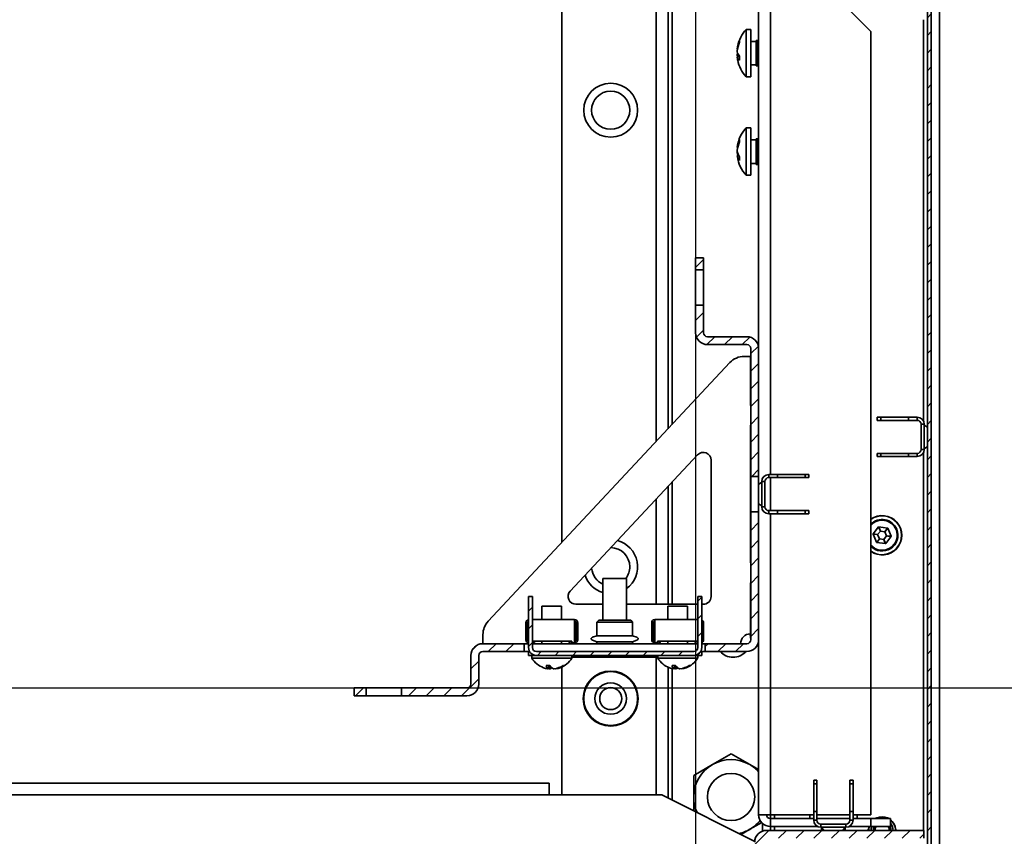
# Model space of a CAD drawing. Units: millimetres. Extents: x -3757 to -744, y -1759 to 2737.
# Drawn here: x -1500 to -1250, y -1293 to -1086 of the extents above; entities that cross this region are included whole.
import ezdxf

# ---------------------------------------------------------------- set-up
doc = ezdxf.new("R2010")
doc.units = ezdxf.units.MM
doc.header["$PDSIZE"] = -1
doc.linetypes.add('SLD-Сплошная', pattern=[0])
doc.layers.add('ТЕКСТ', color=150, linetype='SLD-Сплошная')
doc.styles.add('SLDTEXTSTYLE2', font='txt')
doc.dimstyles.new('SLDDIMSTYLE0', dxfattribs={"dimtxt": 70, "dimasz": 70, "dimexe": 0, "dimexo": 0.0625, "dimgap": 17.5, "dimtad": 2, "dimdec": 1, "dimrnd": 1e-09, "dimzin": 12, "dimdsep": 46, "dimtxsty": 'SLDTEXTSTYLE2', "dimsah": 1, "dimcen": 0.09, "dimadec": 0, "dimazin": 3, "dimtfac": 1, "dimtdec": 1, "dimtofl": 0, "dimtmove": 0, "dimatfit": 3, "dimfxl": 0, "dimfrac": 2, "dimtolj": 1, "dimtzin": 12, "dimarcsym": 0})

# ---------------------------------------------------------------- blocks, each defined once
blk = doc.blocks.new('_D_6')
at = {"layer": 'Defpoints', "color": 0}
for p in [(-1954.18, -617.09), (-1328.18, -617.09), (-1328.18, -1647.05)]:
    blk.add_point(p, dxfattribs=at)
at = {"layer": 'ТЕКСТ', "color": 0, "lineweight": -2}
for p, q in [((-1954.18, -617.15), (-1954.18, -1647.05)), ((-1328.18, -617.15), (-1328.18, -1647.05)), ((-1884.18, -1647.05), (-1398.18, -1647.05))]:
    blk.add_line(p, q, dxfattribs=at)
at = {"layer": 'ТЕКСТ', "color": 0}
for points in [[(-1884.18, -1635.38), (-1884.18, -1658.71), (-1954.18, -1647.05)], [(-1398.18, -1635.38), (-1398.18, -1658.71), (-1328.18, -1647.05)]]:
    blk.add_solid(points, dxfattribs=at)
at = {"layer": 'ТЕКСТ', "color": 0, "insert": (-1641.18, -1667.05), "char_height": 70, "attachment_point": 2, "style": 'SLDTEXTSTYLE2'}
blk.add_mtext('\\A1;626', dxfattribs=at)
blk = doc.blocks.new('_D_7')
at = {"layer": 'Defpoints', "color": 0}
for p in [(-1867.41, -507.82), (-1111.32, -507.82), (-1867.41, -1255.45)]:
    blk.add_point(p, dxfattribs=at)
at = {"layer": 'ТЕКСТ', "color": 0, "lineweight": -2}
for p, q in [((-1867.35, -507.82), (-1111.32, -507.82)), ((-1111.32, -1185.45), (-1111.32, -577.82)), ((-1867.35, -1255.45), (-1111.32, -1255.45))]:
    blk.add_line(p, q, dxfattribs=at)
at = {"layer": 'ТЕКСТ', "color": 0}
for points in [[(-1122.99, -577.82), (-1099.66, -577.82), (-1111.32, -507.82)], [(-1122.99, -1185.45), (-1099.66, -1185.45), (-1111.32, -1255.45)]]:
    blk.add_solid(points, dxfattribs=at)
at = {"layer": 'ТЕКСТ', "color": 0, "insert": (-1091.32, -881.64), "char_height": 70, "attachment_point": 2, "rotation": 90, "style": 'SLDTEXTSTYLE2'}
blk.add_mtext('\\A1;750', dxfattribs=at)

msp = doc.modelspace()

# ---------------------------------------------------------------- hatches: boundary and pattern name
at = {"layer": 'ТЕКСТ', "linetype": 'SLD-Сплошная', "lineweight": 18}
h = msp.add_hatch(dxfattribs=at)
h.set_pattern_fill('ANSI31', color=256, angle=3e-322, style=0)
edge = h.paths.add_edge_path(flags=0)
edge.add_line((-1270.38, -427.74), (-1269.38, -427.74))
edge.add_line((-1269.38, -427.74), (-1269.38, -424.74))
edge.add_arc((-1271.38, -424.74), 2, 0, 90)
edge.add_line((-1271.38, -422.74), (-1290.23, -422.74))
edge.add_arc((-1290.23, -422.69), 0.05, 90, 270, ccw=False)
edge.add_line((-1290.23, -422.64), (-1270.28, -422.64))
edge.add_arc((-1270.28, -423.64), 1, 0, 90, ccw=False)
edge.add_line((-1269.28, -423.64), (-1269.28, -1339.64))
edge.add_arc((-1270.28, -1339.64), 1, 270, 360, ccw=False)
edge.add_line((-1270.28, -1340.64), (-1290.23, -1340.64))
edge.add_arc((-1290.23, -1340.59), 0.05, 90, 270, ccw=False)
edge.add_line((-1290.23, -1340.54), (-1271.38, -1340.54))
edge.add_arc((-1271.38, -1338.54), 2, 270, 360)
edge.add_line((-1269.38, -1338.54), (-1269.38, -1335.54))
edge.add_line((-1269.38, -1335.54), (-1270.38, -1335.54))
edge.add_line((-1270.38, -1335.54), (-1270.38, -1338.54))
edge.add_arc((-1271.38, -1338.54), 1, 270, 360, ccw=False)
edge.add_line((-1271.38, -1339.54), (-1290.23, -1339.54))
edge.add_arc((-1290.23, -1340.59), 1.05, 90, 270)
edge.add_line((-1290.23, -1341.64), (-1270.28, -1341.64))
edge.add_arc((-1270.28, -1339.64), 2, 270, 360)
edge.add_line((-1268.28, -1339.64), (-1268.28, -423.64))
edge.add_arc((-1270.28, -423.64), 2, 0, 90)
edge.add_line((-1270.28, -421.64), (-1290.23, -421.64))
edge.add_arc((-1290.23, -422.69), 1.05, 90, 270)
edge.add_line((-1290.23, -423.74), (-1271.38, -423.74))
edge.add_arc((-1271.38, -424.74), 1, 0, 90, ccw=False)
edge.add_line((-1270.38, -424.74), (-1270.38, -427.74))
h = msp.add_hatch(dxfattribs=at)
h.set_pattern_fill('ANSI31', color=256, angle=3e-322, style=0)
h.paths.add_polyline_path([(-1328.18, -1146.19), (-1328.18, -1149.19), (-1326.18, -1149.19), (-1326.18, -1146.19)], flags=0)
h = msp.add_hatch(dxfattribs=at)
h.set_pattern_fill('ANSI31', color=256, angle=3e-322, style=0)
edge = h.paths.add_edge_path(flags=0)
edge.add_line((-1325.18, -1168.19), (-1315.18, -1168.19))
edge.add_arc((-1315.18, -1169.19), 1, 0, 90, ccw=False)
edge.add_line((-1314.18, -1169.19), (-1314.18, -1201.69))
edge.add_line((-1314.18, -1201.69), (-1312.18, -1201.69))
edge.add_line((-1312.18, -1201.69), (-1312.18, -1169.19))
edge.add_arc((-1315.18, -1169.19), 3, 0, 90)
edge.add_line((-1315.18, -1166.19), (-1325.18, -1166.19))
edge.add_arc((-1325.18, -1165.19), 1, 180, 270, ccw=False)
edge.add_line((-1326.18, -1165.19), (-1326.18, -1158.19))
edge.add_line((-1326.18, -1158.19), (-1328.18, -1158.19))
edge.add_line((-1328.18, -1158.19), (-1328.18, -1165.19))
edge.add_arc((-1325.18, -1165.19), 3, 180, 270)
h = msp.add_hatch(dxfattribs=at)
h.set_pattern_fill('ANSI31', color=256, angle=3e-322, style=0)
edge = h.paths.add_edge_path(flags=0)
edge.add_line((-1325.75, -1246.19), (-1315.18, -1246.19))
edge.add_arc((-1315.18, -1243.19), 3, 270, 360)
edge.add_line((-1312.18, -1243.19), (-1312.18, -1210.69))
edge.add_line((-1312.18, -1210.69), (-1314.18, -1210.69))
edge.add_line((-1314.18, -1210.69), (-1314.18, -1243.19))
edge.add_arc((-1315.18, -1243.19), 1, 270, 360, ccw=False)
edge.add_line((-1315.18, -1244.19), (-1325.75, -1244.19))
edge.add_line((-1325.75, -1244.19), (-1325.75, -1246.19))
h = msp.add_hatch(dxfattribs=at)
h.set_pattern_fill('ANSI31', color=256, angle=3e-322, style=0)
edge = h.paths.add_edge_path(flags=0)
edge.add_line((-1369.65, -1232.19), (-1370.65, -1232.19))
edge.add_line((-1370.65, -1232.19), (-1370.65, -1245.19))
edge.add_arc((-1368.65, -1245.19), 2, 180, 270)
edge.add_line((-1368.65, -1247.19), (-1328.65, -1247.19))
edge.add_arc((-1328.65, -1245.19), 2, 270, 360)
edge.add_line((-1326.65, -1245.19), (-1326.65, -1232.19))
edge.add_line((-1326.65, -1232.19), (-1327.65, -1232.19))
edge.add_line((-1327.65, -1232.19), (-1327.65, -1245.19))
edge.add_arc((-1328.65, -1245.19), 1, 270, 360, ccw=False)
edge.add_line((-1328.65, -1246.19), (-1368.65, -1246.19))
edge.add_arc((-1368.65, -1245.19), 1, 180, 270, ccw=False)
edge.add_line((-1369.65, -1245.19), (-1369.65, -1232.19))
h = msp.add_hatch(dxfattribs=at)
h.set_pattern_fill('ANSI31', color=256, angle=3e-322, style=0)
edge = h.paths.add_edge_path(flags=0)
edge.add_line((-1386.31, -1255.45), (-1402.95, -1255.45))
edge.add_line((-1402.95, -1255.45), (-1402.95, -1257.45))
edge.add_line((-1402.95, -1257.45), (-1386.31, -1257.45))
edge.add_arc((-1386.31, -1254.45), 3, 270, 360)
edge.add_line((-1383.31, -1254.45), (-1383.31, -1247.19))
edge.add_arc((-1382.31, -1247.19), 1, 90, 180, ccw=False)
edge.add_line((-1382.31, -1246.19), (-1371.75, -1246.19))
edge.add_line((-1371.75, -1246.19), (-1371.75, -1244.19))
edge.add_line((-1371.75, -1244.19), (-1382.31, -1244.19))
edge.add_arc((-1382.31, -1247.19), 3, 90, 180)
edge.add_line((-1385.31, -1247.19), (-1385.31, -1254.45))
edge.add_arc((-1386.31, -1254.45), 1, 270, 360, ccw=False)
h = msp.add_hatch(dxfattribs=at)
h.set_pattern_fill('ANSI31', color=256, angle=3e-322, style=0)
h.paths.add_polyline_path([(-1414.95, -1255.45), (-1414.95, -1257.45), (-1411.95, -1257.45), (-1411.95, -1255.45)], flags=0)
h = msp.add_hatch(dxfattribs=at)
h.set_pattern_fill('ANSI31', color=256, angle=3e-322, style=0)
edge = h.paths.add_edge_path(flags=0)
edge.add_arc((-1310.18, -1294.64), 3, 90, 180)
edge.add_line((-1313.18, -1294.64), (-1313.18, -1373.64))
edge.add_arc((-1310.18, -1373.64), 3, 180, 270)
edge.add_line((-1310.18, -1376.64), (-1269.18, -1376.64))
edge.add_arc((-1269.18, -1373.64), 3, 270, 360)
edge.add_line((-1266.18, -1373.64), (-1266.18, -1347.64))
edge.add_arc((-1269.18, -1347.64), 3, 0, 90)
edge.add_line((-1269.18, -1344.64), (-1283.18, -1344.64))
edge.add_line((-1283.18, -1344.64), (-1283.18, -1346.64))
edge.add_line((-1283.18, -1346.64), (-1269.18, -1346.64))
edge.add_arc((-1269.18, -1347.64), 1, 0, 90, ccw=False)
edge.add_line((-1268.18, -1347.64), (-1268.18, -1373.64))
edge.add_arc((-1269.18, -1373.64), 1, 270, 360, ccw=False)
edge.add_line((-1269.18, -1374.64), (-1310.18, -1374.64))
edge.add_arc((-1310.18, -1373.64), 1, 180, 270, ccw=False)
edge.add_line((-1311.18, -1373.64), (-1311.18, -1294.64))
edge.add_arc((-1310.18, -1294.64), 1, 90, 180, ccw=False)
edge.add_line((-1310.18, -1293.64), (-1270.18, -1293.64))
edge.add_line((-1270.18, -1293.64), (-1270.18, -1291.64))
edge.add_line((-1270.18, -1291.64), (-1310.18, -1291.64))

# ---------------------------------------------------------------- linework, layer by layer
at = {"color": 7, "linetype": 'SLD-Сплошная', "lineweight": 35}
for p, q in [((-1266.18, -1343.14), (-1266.18, -420.14)), ((-1269.28, -1339.64), (-1269.28, -423.64)), ((-1268.28, -1339.64), (-1268.28, -423.64)), ((-1362.18, -1218.45), (-1362.18, -544.83)), ((-1309.18, -1201.19), (-1309.18, -562.09)), ((-1338.18, -1192.78), (-1338.18, -570.49)), ((-1335.18, -1189.57), (-1335.18, -573.7)), ((-1334.18, -1188.5), (-1334.18, -574.77)), ((-1312.18, -1169.19), (-1312.18, -594.09)), ((-1283.68, -1088.64), (-1288.68, -1083.64)), ((-1270.28, -1085.64), (-1270.28, -1187.61)), ((-1314.18, -1088.13), (-1315.38, -1088.13)), ((-1315.38, -1088.13), (-1315.38, -1096.5)), ((-1314.18, -1088.13), (-1314.18, -1096.5)), ((-1283.68, -1088.64), (-1283.68, -1287.64)), ((-1312.78, -1091.14), (-1314.18, -1091.14)), ((-1312.78, -1097.39), (-1312.78, -1090.89)), ((-1312.38, -1090.89), (-1312.78, -1090.89)), ((-1312.38, -1097.39), (-1312.38, -1090.89)), ((-1312.18, -1090.89), (-1312.38, -1090.89)), ((-1317.61, -1093.08), (-1317.54, -1093.11)), ((-1317.55, -1093.16), (-1317.61, -1093.13)), ((-1317.61, -1094.48), (-1317.35, -1094.44)), ((-1317.27, -1094.57), (-1317.61, -1094.63)), ((-1317.03, -1094.92), (-1317.61, -1095.14)), ((-1315.38, -1096.5), (-1315.38, -1100.15)), ((-1314.18, -1096.5), (-1314.18, -1100.15)), ((-1314.18, -1097.14), (-1312.78, -1097.14)), ((-1312.78, -1097.39), (-1312.38, -1097.39)), ((-1312.38, -1097.39), (-1312.18, -1097.39)), ((-1315.38, -1100.15), (-1314.18, -1100.15)), ((-1314.18, -1113.13), (-1315.38, -1113.13)), ((-1315.38, -1113.13), (-1315.38, -1125.15)), ((-1314.18, -1113.13), (-1314.18, -1125.15)), ((-1312.78, -1116.14), (-1314.18, -1116.14)), ((-1312.38, -1115.89), (-1312.78, -1115.89)), ((-1312.78, -1122.39), (-1312.78, -1115.89)), ((-1312.38, -1122.39), (-1312.38, -1115.89)), ((-1312.18, -1115.89), (-1312.38, -1115.89)), ((-1317.61, -1118.04), (-1317.49, -1118.09)), ((-1317.49, -1118.11), (-1317.61, -1118.06)), ((-1317.59, -1119.14), (-1317.61, -1119.28)), ((-1317.61, -1119.28), (-1317.56, -1119.27)), ((-1317.52, -1119.42), (-1317.61, -1119.43)), ((-1317.27, -1120.08), (-1317.61, -1120.21)), ((-1314.18, -1122.14), (-1312.78, -1122.14)), ((-1312.78, -1122.39), (-1312.38, -1122.39)), ((-1312.38, -1122.39), (-1312.18, -1122.39)), ((-1315.38, -1125.15), (-1314.18, -1125.15)), ((-1326.18, -1146.19), (-1328.18, -1146.19)), ((-1328.18, -1149.19), (-1328.18, -1146.19)), ((-1326.18, -1149.19), (-1326.18, -1146.19)), ((-1326.18, -1149.19), (-1328.18, -1149.19)), ((-1328.18, -1149.19), (-1328.18, -1158.19)), ((-1326.18, -1158.19), (-1326.18, -1149.19)), ((-1328.18, -1158.19), (-1326.18, -1158.19)), ((-1328.18, -1165.19), (-1328.18, -1158.19)), ((-1326.18, -1165.19), (-1326.18, -1158.19)), ((-1315.18, -1166.19), (-1325.18, -1166.19)), ((-1315.18, -1168.19), (-1325.18, -1168.19)), ((-1314.25, -1171.19), (-1315.82, -1171.19)), ((-1314.25, -1183.69), (-1314.25, -1171.19)), ((-1314.18, -1201.69), (-1314.18, -1169.19)), ((-1312.18, -1201.69), (-1312.18, -1169.19)), ((-1319.47, -1172.77), (-1380.9, -1238.47)), ((-1314.18, -1183.69), (-1314.25, -1183.69)), ((-1314.18, -1188.69), (-1314.25, -1188.69)), ((-1314.25, -1223.69), (-1314.25, -1188.69)), ((-1282.08, -1187.44), (-1282.08, -1186.64)), ((-1282.08, -1186.64), (-1281.08, -1186.64)), ((-1281.08, -1187.44), (-1282.08, -1187.44)), ((-1281.08, -1186.64), (-1281.08, -1187.44)), ((-1281.08, -1186.64), (-1274.08, -1186.64)), ((-1274.08, -1187.44), (-1281.08, -1187.44)), ((-1274.08, -1186.64), (-1274.08, -1187.44)), ((-1274.08, -1186.64), (-1271.88, -1186.64)), ((-1274.08, -1187.44), (-1271.88, -1187.44)), ((-1271.88, -1187.44), (-1271.88, -1186.64)), ((-1270.08, -1188.44), (-1270.88, -1188.44)), ((-1270.88, -1188.44), (-1270.88, -1194.84)), ((-1270.08, -1188.44), (-1270.08, -1194.84)), ((-1269.28, -1189.2), (-1270.08, -1188.64)), ((-1360.06, -1230.82), (-1327.71, -1196.22)), ((-1282.08, -1196.64), (-1282.08, -1195.84)), ((-1282.08, -1195.84), (-1281.08, -1195.84)), ((-1281.08, -1195.84), (-1281.08, -1196.64)), ((-1281.08, -1195.84), (-1274.08, -1195.84)), ((-1271.88, -1195.84), (-1274.08, -1195.84)), ((-1274.08, -1195.84), (-1274.08, -1196.64)), ((-1271.88, -1196.64), (-1271.88, -1195.84)), ((-1270.88, -1194.84), (-1270.08, -1194.84)), ((-1270.28, -1195.66), (-1270.28, -1291.64)), ((-1270.08, -1194.64), (-1269.28, -1194.08)), ((-1324.25, -1197.59), (-1324.25, -1232.19)), ((-1281.08, -1196.64), (-1282.08, -1196.64)), ((-1281.08, -1196.64), (-1274.08, -1196.64)), ((-1271.88, -1196.64), (-1274.08, -1196.64)), ((-1309.58, -1201.19), (-1309.58, -1201.99)), ((-1309.58, -1201.19), (-1307.38, -1201.19)), ((-1307.38, -1201.99), (-1307.38, -1201.19)), ((-1300.38, -1201.19), (-1307.38, -1201.19)), ((-1300.38, -1201.99), (-1300.38, -1201.19)), ((-1300.38, -1201.19), (-1299.38, -1201.19)), ((-1299.38, -1201.19), (-1299.38, -1201.99)), ((-1334.18, -1234.19), (-1334.18, -1203.15)), ((-1312.18, -1201.69), (-1314.18, -1201.69)), ((-1314.18, -1201.69), (-1314.18, -1210.69)), ((-1312.18, -1210.69), (-1312.18, -1201.69)), ((-1311.38, -1203.19), (-1312.18, -1203.75)), ((-1310.58, -1202.99), (-1311.38, -1202.99)), ((-1311.38, -1209.39), (-1311.38, -1202.99)), ((-1310.58, -1209.39), (-1310.58, -1202.99)), ((-1309.58, -1201.99), (-1307.38, -1201.99)), ((-1309.18, -1210.39), (-1309.18, -1201.99)), ((-1300.38, -1201.99), (-1307.38, -1201.99)), ((-1299.38, -1201.99), (-1300.38, -1201.99)), ((-1335.18, -1234.19), (-1335.18, -1204.22)), ((-1338.18, -1234.19), (-1338.18, -1207.42)), ((-1312.18, -1208.63), (-1311.38, -1209.19)), ((-1314.18, -1210.69), (-1312.18, -1210.69)), ((-1314.18, -1243.19), (-1314.18, -1210.69)), ((-1312.18, -1243.19), (-1312.18, -1210.69)), ((-1311.38, -1209.39), (-1310.58, -1209.39)), ((-1309.58, -1210.39), (-1309.58, -1211.19)), ((-1307.38, -1210.39), (-1309.58, -1210.39)), ((-1307.38, -1211.19), (-1309.58, -1211.19)), ((-1309.18, -1287.64), (-1309.18, -1211.19)), ((-1307.38, -1211.19), (-1307.38, -1210.39)), ((-1307.38, -1210.39), (-1300.38, -1210.39)), ((-1300.38, -1211.19), (-1307.38, -1211.19)), ((-1300.38, -1211.19), (-1300.38, -1210.39)), ((-1300.38, -1210.39), (-1299.38, -1210.39)), ((-1299.38, -1211.19), (-1300.38, -1211.19)), ((-1299.38, -1210.39), (-1299.38, -1211.19)), ((-1281.69, -1214.54), (-1283.03, -1216.28)), ((-1283.03, -1216.28), (-1281.92, -1216.48)), ((-1281.22, -1215.57), (-1281.92, -1216.48)), ((-1281.22, -1215.57), (-1281.69, -1214.54)), ((-1279.42, -1214.81), (-1281.59, -1214.51)), ((-1281.59, -1214.51), (-1281.22, -1215.57)), ((-1280.07, -1215.73), (-1281.22, -1215.57)), ((-1280.07, -1215.73), (-1279.42, -1214.81)), ((-1279.34, -1214.87), (-1280.07, -1215.73)), ((-1279.64, -1216.8), (-1280.07, -1215.73)), ((-1278.51, -1216.9), (-1279.34, -1214.87)), ((-1283.05, -1216.37), (-1282.22, -1218.41)), ((-1281.92, -1216.48), (-1283.05, -1216.37)), ((-1282.22, -1218.41), (-1281.49, -1217.55)), ((-1281.49, -1217.55), (-1282.14, -1218.47)), ((-1282.14, -1218.47), (-1279.97, -1218.77)), ((-1281.92, -1216.48), (-1281.49, -1217.55)), ((-1281.49, -1217.55), (-1280.35, -1217.71)), ((-1280.35, -1217.71), (-1279.64, -1216.8)), ((-1279.97, -1218.77), (-1280.35, -1217.71)), ((-1280.35, -1217.71), (-1279.88, -1218.73)), ((-1279.88, -1218.73), (-1278.53, -1217)), ((-1279.64, -1216.8), (-1278.51, -1216.9)), ((-1278.53, -1217), (-1279.64, -1216.8)), ((-1314.18, -1223.69), (-1314.25, -1223.69)), ((-1351.75, -1227.59), (-1351.75, -1238.19)), ((-1345.75, -1227.59), (-1351.75, -1227.59)), ((-1345.75, -1238.19), (-1345.75, -1227.59)), ((-1314.18, -1228.69), (-1314.25, -1228.69)), ((-1314.25, -1241.69), (-1314.25, -1228.69)), ((-1370.65, -1245.19), (-1370.65, -1232.19)), ((-1370.65, -1232.19), (-1369.65, -1232.19)), ((-1369.65, -1245.19), (-1369.65, -1232.19)), ((-1327.65, -1232.19), (-1327.65, -1245.19)), ((-1327.65, -1232.19), (-1326.65, -1232.19)), ((-1326.65, -1232.19), (-1326.65, -1245.19)), ((-1367.25, -1234.69), (-1367.25, -1238.09)), ((-1367.25, -1234.69), (-1362.25, -1234.69)), ((-1362.25, -1238.09), (-1362.25, -1234.69)), ((-1351.75, -1234.19), (-1358.6, -1234.19)), ((-1327.65, -1234.19), (-1345.75, -1234.19)), ((-1335.25, -1234.69), (-1335.25, -1238.09)), ((-1335.25, -1234.69), (-1330.25, -1234.69)), ((-1330.25, -1238.09), (-1330.25, -1234.69)), ((-1326.25, -1234.19), (-1326.65, -1234.19)), ((-1358.95, -1238.09), (-1369.65, -1238.09)), ((-1358.95, -1238.09), (-1358.95, -1238.49)), ((-1358.95, -1243.59), (-1358.95, -1238.49)), ((-1352.8, -1238.19), (-1353.3, -1238.69)), ((-1353.3, -1238.69), (-1353.3, -1242.19)), ((-1349.01, -1238.69), (-1353.3, -1238.69)), ((-1352.8, -1238.19), (-1348.99, -1238.19)), ((-1344.2, -1238.69), (-1349.01, -1238.69)), ((-1348.99, -1238.19), (-1344.7, -1238.19)), ((-1344.2, -1238.69), (-1344.7, -1238.19)), ((-1344.2, -1242.19), (-1344.2, -1238.69)), ((-1338.55, -1238.09), (-1338.55, -1238.49)), ((-1327.65, -1238.09), (-1338.55, -1238.09)), ((-1338.55, -1243.59), (-1338.55, -1238.49)), ((-1371.35, -1238.89), (-1370.95, -1238.89)), ((-1371.35, -1243.19), (-1371.35, -1238.89)), ((-1370.95, -1243.19), (-1370.95, -1238.89)), ((-1358.15, -1238.89), (-1358.55, -1238.89)), ((-1358.55, -1243.19), (-1358.55, -1238.89)), ((-1358.15, -1243.19), (-1358.15, -1238.89)), ((-1339.35, -1238.89), (-1338.95, -1238.89)), ((-1339.35, -1243.19), (-1339.35, -1238.89)), ((-1338.95, -1243.19), (-1338.95, -1238.89)), ((-1326.15, -1238.89), (-1326.55, -1238.89)), ((-1326.55, -1243.19), (-1326.55, -1238.89)), ((-1326.15, -1243.19), (-1326.15, -1238.89)), ((-1382.25, -1241.88), (-1382.25, -1244.19)), ((-1371.35, -1243.19), (-1370.95, -1243.19)), ((-1359.64, -1243.59), (-1369.65, -1243.59)), ((-1367.25, -1243.59), (-1367.25, -1244.19)), ((-1362.25, -1244.19), (-1362.25, -1243.59)), ((-1359.64, -1243.99), (-1359.64, -1243.59)), ((-1358.95, -1243.99), (-1358.95, -1243.59)), ((-1358.15, -1243.19), (-1358.55, -1243.19)), ((-1349.01, -1242.19), (-1353.3, -1242.19)), ((-1353.3, -1243.69), (-1353.3, -1244.19)), ((-1349.01, -1243.69), (-1353.3, -1243.69)), ((-1344.2, -1242.19), (-1349.01, -1242.19)), ((-1344.2, -1243.69), (-1349.01, -1243.69)), ((-1344.2, -1244.19), (-1344.2, -1243.69)), ((-1339.35, -1243.19), (-1338.95, -1243.19)), ((-1338.55, -1243.99), (-1338.55, -1243.59)), ((-1327.65, -1243.59), (-1337.85, -1243.59)), ((-1337.85, -1243.99), (-1337.85, -1243.59)), ((-1335.25, -1243.59), (-1335.25, -1244.19)), ((-1330.25, -1244.19), (-1330.25, -1243.59)), ((-1326.15, -1243.19), (-1326.55, -1243.19)), ((-1314.18, -1243.23), (-1314.18, -1243.14)), ((-1312.18, -1287.64), (-1312.18, -1243.19)), ((-1382.31, -1244.19), (-1371.75, -1244.19)), ((-1382.31, -1246.19), (-1371.75, -1246.19)), ((-1371.75, -1244.19), (-1371.75, -1246.19)), ((-1370.65, -1244.19), (-1371.75, -1244.19)), ((-1371.75, -1246.19), (-1370.65, -1246.19)), ((-1370.65, -1246.19), (-1370.65, -1247.19)), ((-1370.38, -1246.19), (-1370.65, -1246.19)), ((-1327.65, -1244.19), (-1369.65, -1244.19)), ((-1368.65, -1246.19), (-1328.65, -1246.19)), ((-1358.95, -1243.99), (-1359.64, -1243.99)), ((-1338.55, -1243.99), (-1337.85, -1243.99)), ((-1326.65, -1246.19), (-1326.92, -1246.19)), ((-1325.75, -1244.19), (-1326.65, -1244.19)), ((-1326.65, -1246.19), (-1326.65, -1247.19)), ((-1326.65, -1246.19), (-1325.75, -1246.19)), ((-1325.75, -1246.19), (-1325.75, -1244.19)), ((-1325.75, -1244.19), (-1315.18, -1244.19)), ((-1325.75, -1246.19), (-1315.18, -1246.19)), ((-1385.31, -1254.45), (-1385.31, -1247.19)), ((-1383.31, -1254.45), (-1383.31, -1247.19)), ((-1368.65, -1247.19), (-1370.65, -1247.19)), ((-1369.82, -1247.19), (-1369.82, -1247.89)), ((-1369.82, -1247.89), (-1359.67, -1247.89)), ((-1368.65, -1247.19), (-1328.65, -1247.19)), ((-1359.67, -1247.89), (-1359.67, -1247.19)), ((-1337.82, -1247.59), (-1359.67, -1247.59)), ((-1338.18, -1282.64), (-1338.18, -1247.59)), ((-1337.82, -1247.19), (-1337.82, -1247.89)), ((-1337.82, -1247.89), (-1327.67, -1247.89)), ((-1326.65, -1247.19), (-1328.65, -1247.19)), ((-1327.67, -1247.89), (-1327.67, -1247.19)), ((-1365.68, -1250.59), (-1365.38, -1249.73)), ((-1365.32, -1250.59), (-1365.18, -1249.84)), ((-1365.07, -1249.97), (-1365.18, -1250.58)), ((-1363.81, -1250.59), (-1363.83, -1250.53)), ((-1363.76, -1250.51), (-1363.74, -1250.58)), ((-1362.18, -1282.64), (-1362.18, -1250.11)), ((-1335.18, -1283.44), (-1335.18, -1250.17)), ((-1334.18, -1283.94), (-1334.18, -1250.51)), ((-1333.68, -1250.59), (-1333.38, -1249.73)), ((-1333.32, -1250.59), (-1333.18, -1249.84)), ((-1333.07, -1249.97), (-1333.18, -1250.58)), ((-1331.81, -1250.59), (-1331.83, -1250.53)), ((-1331.76, -1250.51), (-1331.74, -1250.58)), ((-1414.95, -1255.45), (-1414.95, -1257.45)), ((-1414.95, -1255.45), (-1411.95, -1255.45)), ((-1411.95, -1255.45), (-1411.95, -1257.45)), ((-1402.95, -1255.45), (-1411.95, -1255.45)), ((-1402.95, -1257.45), (-1402.95, -1255.45)), ((-1402.95, -1255.45), (-1386.31, -1255.45)), ((-1414.95, -1257.45), (-1411.95, -1257.45)), ((-1411.95, -1257.45), (-1402.95, -1257.45)), ((-1402.95, -1257.45), (-1386.31, -1257.45)), ((-1323.93, -1274.91), (-1319.18, -1272.17)), ((-1319.18, -1272.17), (-1314.43, -1274.91)), ((-1328.68, -1277.65), (-1323.93, -1274.91)), ((-1314.43, -1274.91), (-1312.23, -1276.18)), ((-1328.68, -1283.14), (-1328.68, -1277.65)), ((-1298.18, -1278.84), (-1297.38, -1278.84)), ((-1298.18, -1279.84), (-1298.18, -1278.84)), ((-1297.38, -1278.84), (-1297.38, -1279.84)), ((-1288.98, -1278.84), (-1288.18, -1278.84)), ((-1288.98, -1279.84), (-1288.98, -1278.84)), ((-1288.18, -1278.84), (-1288.18, -1279.84)), ((-1916.98, -1279.64), (-1365.38, -1279.64)), ((-1365.38, -1279.64), (-1365.38, -1282.64)), ((-1297.38, -1279.84), (-1298.18, -1279.84)), ((-1298.18, -1279.84), (-1298.18, -1286.84)), ((-1297.38, -1279.84), (-1297.38, -1286.84)), ((-1288.18, -1279.84), (-1288.98, -1279.84)), ((-1288.98, -1286.84), (-1288.98, -1279.84)), ((-1288.18, -1279.84), (-1288.18, -1286.84)), ((-1916.98, -1282.64), (-1365.38, -1282.64)), ((-1365.38, -1282.64), (-1336.78, -1282.64)), ((-1336.78, -1282.64), (-1313.17, -1294.44)), ((-1328.68, -1286.69), (-1328.68, -1283.14)), ((-1309.18, -1287.64), (-1312.18, -1287.64)), ((-1298.18, -1287.64), (-1309.18, -1287.64)), ((-1309.18, -1288.64), (-1309.18, -1287.64)), ((-1309.18, -1288.64), (-1309.18, -1290.64)), ((-1298.18, -1288.64), (-1309.18, -1288.64)), ((-1308.18, -1288.64), (-1308.18, -1287.64)), ((-1299.19, -1287.64), (-1299.19, -1288.64)), ((-1297.38, -1286.84), (-1298.18, -1286.84)), ((-1298.18, -1289.04), (-1298.18, -1286.84)), ((-1297.38, -1289.04), (-1297.38, -1286.84)), ((-1288.98, -1287.64), (-1297.38, -1287.64)), ((-1288.98, -1288.64), (-1297.38, -1288.64)), ((-1288.98, -1286.84), (-1288.98, -1289.04)), ((-1288.18, -1286.84), (-1288.98, -1286.84)), ((-1288.18, -1286.84), (-1288.18, -1289.04)), ((-1283.68, -1287.64), (-1288.18, -1287.64)), ((-1283.68, -1288.64), (-1288.18, -1288.64)), ((-1287.17, -1288.64), (-1287.17, -1287.64)), ((-1283.68, -1290.64), (-1283.68, -1288.64)), ((-1283.68, -1288.64), (-1278.68, -1288.64)), ((-1282.15, -1288.47), (-1282.13, -1288.5)), ((-1282.13, -1288.5), (-1282.13, -1288.5)), ((-1279.41, -1288.47), (-1279.43, -1288.5)), ((-1279.43, -1288.5), (-1279.43, -1288.5)), ((-1278.68, -1288.64), (-1278.68, -1290.64)), ((-1314.43, -1291.36), (-1316.64, -1292.64)), ((-1311.4, -1289.62), (-1314.43, -1291.36)), ((-1311.18, -1291.81), (-1311.18, -1289.87)), ((-1297.21, -1290.64), (-1309.18, -1290.64)), ((-1309.18, -1291.64), (-1309.18, -1290.64)), ((-1308.18, -1291.64), (-1308.18, -1290.64)), ((-1298.18, -1289.04), (-1297.38, -1289.04)), ((-1296.38, -1290.04), (-1296.38, -1290.84)), ((-1289.98, -1290.04), (-1296.38, -1290.04)), ((-1289.98, -1290.84), (-1296.38, -1290.84)), ((-1296.18, -1290.84), (-1296.18, -1291.64)), ((-1296.18, -1290.84), (-1295.62, -1291.64)), ((-1290.74, -1291.64), (-1290.18, -1290.84)), ((-1290.18, -1291.64), (-1290.18, -1290.84)), ((-1289.98, -1290.84), (-1289.98, -1290.04)), ((-1283.68, -1290.64), (-1289.16, -1290.64)), ((-1288.98, -1289.04), (-1288.18, -1289.04)), ((-1284.21, -1291.24), (-1284.17, -1291.24)), ((-1284.17, -1291.24), (-1284.17, -1291.24)), ((-1278.68, -1290.64), (-1283.68, -1290.64)), ((-1277.39, -1291.24), (-1277.39, -1291.24)), ((-1277.35, -1291.24), (-1277.39, -1291.24)), ((-1310.18, -1291.64), (-1270.18, -1291.64)), ((-1270.18, -1293.64), (-1270.18, -1291.64))]:
    msp.add_line(p, q, dxfattribs=at)
at = {"color": 7, "linetype": 'SLD-Сплошная', "lineweight": 35, "flags": 128}
for points in [[(-1317.61, -1094.63), (-1317.58, -1094.92), (-1317.55, -1095.12)], [(-1353.3, -1242.19), (-1354.39, -1242.56), (-1354.66, -1242.75), (-1354.71, -1242.81), (-1354.74, -1242.87), (-1354.75, -1242.94), (-1354.74, -1243), (-1354.71, -1243.06), (-1354.66, -1243.12), (-1354.39, -1243.31), (-1353.3, -1243.69)], [(-1344.2, -1243.69), (-1343.11, -1243.31), (-1342.84, -1243.12), (-1342.79, -1243.06), (-1342.76, -1243), (-1342.75, -1242.94), (-1342.76, -1242.87), (-1342.79, -1242.81), (-1342.84, -1242.75), (-1343.11, -1242.56), (-1344.2, -1242.19)], [(-1314.18, -1243.14), (-1314.36, -1241.87), (-1314.42, -1241.69)], [(-1365.66, -1250.53), (-1365.62, -1250.53), (-1365.32, -1250.59)], [(-1333.66, -1250.53), (-1333.62, -1250.53), (-1333.32, -1250.59)], [(-1284.21, -1291.24), (-1284.15, -1290.89), (-1284.08, -1290.64)], [(-1284.04, -1290.64), (-1284.11, -1290.9), (-1284.17, -1291.24)], [(-1283.58, -1291.64), (-1283.54, -1291.12), (-1283.4, -1290.64)], [(-1282.86, -1290.64), (-1282.91, -1290.75), (-1283.09, -1291.64)], [(-1282.51, -1290.64), (-1282.63, -1290.87), (-1282.78, -1291.64)], [(-1282.63, -1291.64), (-1282.49, -1290.93), (-1282.34, -1290.64)], [(-1279.22, -1290.64), (-1279.07, -1290.93), (-1278.93, -1291.64)], [(-1278.78, -1291.64), (-1278.93, -1290.87), (-1279.05, -1290.64)], [(-1278.47, -1291.64), (-1278.65, -1290.75), (-1278.7, -1290.64)], [(-1278.68, -1289.78), (-1278.17, -1290.62), (-1277.98, -1291.64)]]:
    msp.add_lwpolyline(points, dxfattribs=at)
at = {"color": 7, "linetype": 'SLD-Сплошная', "lineweight": 35}
for centre, radius in [((-1349.78, -1108.64), 6.85), ((-1349.78, -1108.64), 4.85), ((-1349.78, -1258.14), 7), ((-1349.78, -1258.14), 6.85), ((-1349.78, -1258.14), 4), ((-1349.78, -1258.14), 2.8), ((-1319.18, -1283.14), 6)]:
    msp.add_circle(centre, radius, dxfattribs=at)
for centre, radius, start, end in [((-1308.68, -1094.14), 9, 138.1114, 168.5944), ((-1310.43, -1093.79), 7.22, 156.1359, 174.3872), ((-1315.6, -1091.09), 1.45, 171.1935, 188.8065), ((-1309.18, -1094.51), 8.48, 157.8577, 174.1925), ((-1316.55, -1093.09), 1.07, 179.5013, 182.266), ((-1309.3, -1093.77), 8.31, 179.1878, 180.1814), ((-1314.82, -1093.07), 2.88, 194.6034, 220.0483), ((-1315.58, -1094.94), 2.08, 157.4262, 167.3592), ((-1309.3, -1094.51), 8.31, 179.8186, 180.8122), ((-1316.55, -1095.18), 1.07, 177.734, 180.4987), ((-1316.19, -1094.75), 1.47, 195.5459, 235.3613), ((-1310.24, -1094.45), 7.41, 185.7142, 191.395), ((-1308.68, -1094.14), 9, 191.4056, 221.8886), ((-1309.17, -1095.44), 7.88, 176.231, 183.769), ((-1308.68, -1119.14), 9, 138.1114, 171.7168), ((-1311.9, -1118.66), 5.74, 153.2115, 173.7597), ((-1314.14, -1116.39), 2.9, 173.7897, 186.2103), ((-1310.29, -1119.68), 7.37, 156.1497, 173.4858), ((-1317.39, -1118.04), 0.227, 178.9389, 184.9109), ((-1308.46, -1118.97), 9.15, 179.226, 180.1727), ((-1313.39, -1118.25), 4.29, 190.0143, 211.8916), ((-1308.46, -1119.31), 9.15, 179.8273, 180.774), ((-1310.73, -1118.67), 6.92, 186.2651, 192.4395), ((-1315.05, -1119.77), 2.6, 189.9086, 220.3815), ((-1308.68, -1119.14), 9, 188.2832, 221.8886), ((-1310.62, -1120.99), 6.42, 175.8247, 184.1753), ((-1325.18, -1165.19), 3, 180, 270), ((-1325.18, -1165.19), 1, 180, 270), ((-1315.18, -1169.19), 3, 0, 90), ((-1315.18, -1169.19), 1, 0, 90), ((-1315.82, -1176.19), 5, 90, 136.922), ((-1271.88, -1188.44), 1.8, 0, 90), ((-1271.88, -1188.44), 1, 0, 90), ((-1326.25, -1197.59), 2, 0, 136.922), ((-1271.88, -1194.84), 1, 270, 0), ((-1271.88, -1194.84), 1.8, 270, 0), ((-1309.58, -1202.99), 1.8, 90, 180), ((-1309.58, -1202.99), 1, 90, 180), ((-1309.58, -1209.39), 1.8, 180, 270), ((-1309.58, -1209.39), 1, 180, 270), ((-1280.78, -1216.64), 5, 234.5495, 125.4505), ((-1280.78, -1216.64), 4.95, 234.1579, 125.8421), ((-1280.78, -1216.64), 4, 22.1386, 136.4688), ((-1280.78, -1216.64), 3.92, 22.1386, 137.7772), ((-1280.78, -1216.64), 3.82, 22.1386, 139.4251), ((-1280.78, -1216.64), 4, 223.5312, 22.1386), ((-1280.78, -1216.64), 3.92, 222.2228, 22.1386), ((-1280.78, -1216.64), 3.82, 220.5749, 22.1386), ((-1282.95, -1216.34), 0.1, 142.1386, 202.1386), ((-1281.61, -1214.61), 0.1, 82.1386, 142.1386), ((-1279.43, -1214.91), 0.1, 22.1386, 82.1386), ((-1349.78, -1224.64), 6.85, 306.0721, 75.568), ((-1282.13, -1218.37), 0.1, 202.1386, 262.1386), ((-1279.95, -1218.67), 0.1, 262.1386, 322.1386), ((-1278.61, -1216.94), 0.1, 322.1386, 22.1386), ((-1349.78, -1224.64), 4.85, 0, 89.5384), ((-1349.78, -1224.64), 4.85, 184.3056, 246.0772), ((-1349.78, -1224.64), 4.85, 322.5424, 0), ((-1349.78, -1224.64), 6.85, 198.2759, 253.315), ((-1358.6, -1232.19), 2, 136.922, 270), ((-1326.25, -1232.19), 2, 270, 0), ((-1377.25, -1241.88), 5, 136.922, 180), ((-1370.55, -1238.89), 0.8, 97.1808, 180), ((-1370.55, -1238.89), 0.4, 104.4775, 180), ((-1358.95, -1238.89), 0.8, 0, 90), ((-1358.95, -1238.89), 0.4, 0, 90), ((-1338.55, -1238.89), 0.8, 90, 180), ((-1338.55, -1238.89), 0.4, 90, 180), ((-1326.95, -1238.89), 0.8, 0, 67.9757), ((-1326.95, -1238.89), 0.4, 0, 41.4096), ((-1370.55, -1243.19), 0.8, 180, 262.8192), ((-1370.55, -1243.19), 0.4, 180, 255.5225), ((-1369.85, -1244.39), 0.8, 14.4775, 75.328), ((-1359.64, -1244.39), 0.8, 90, 165.5225), ((-1358.95, -1243.19), 0.8, 270, 360), ((-1358.95, -1243.19), 0.4, 270, 360), ((-1338.55, -1243.19), 0.8, 180, 270), ((-1338.55, -1243.19), 0.4, 180, 270), ((-1337.85, -1244.39), 0.8, 14.4775, 90), ((-1327.64, -1244.39), 0.8, 90, 165.5225), ((-1326.95, -1243.19), 0.8, 292.0243, 360), ((-1326.95, -1243.19), 0.4, 318.5904, 360), ((-1314.25, -1244.19), 2.5, 90, 180), ((-1315.18, -1243.19), 1, 270, 0), ((-1315.18, -1243.19), 3, 270, 0), ((-1382.31, -1247.19), 3, 90, 180), ((-1382.31, -1247.19), 1, 90, 180), ((-1368.65, -1245.19), 2, 180, 270), ((-1369.85, -1244.39), 0.4, 30, 59.5644), ((-1368.65, -1245.19), 1, 180, 270), ((-1359.64, -1244.39), 0.4, 90, 150), ((-1337.85, -1244.39), 0.4, 30, 90), ((-1328.65, -1245.19), 1, 270, 360), ((-1328.65, -1245.19), 2, 270, 360), ((-1327.64, -1244.39), 0.4, 90, 150), ((-1318.68, -1243.14), 4.5, 222.6641, 317.3359), ((-1364.75, -1244.69), 6, 212.231, 249.3597), ((-1364.75, -1244.69), 6, 290.6403, 327.769), ((-1332.75, -1244.69), 6, 212.231, 249.3597), ((-1332.75, -1244.69), 6, 290.6403, 327.769), ((-1365.01, -1245.37), 5.27, 249.4033, 261.7995), ((-1365.72, -1244.31), 5.44, 265.231, 274.769), ((-1364.98, -1249.62), 1.2, 185.2446, 234.0447), ((-1365.7, -1249.05), 1.54, 267.7115, 270.528), ((-1365.29, -1245.78), 4.81, 269.7059, 271.2931), ((-1363.12, -1248.3), 2.58, 213.6259, 242.5416), ((-1365.82, -1249.13), 1.59, 293.6495, 312.4631), ((-1364.2, -1245.78), 4.81, 268.7069, 270.2941), ((-1365.05, -1244.54), 6.11, 278.1613, 301.9103), ((-1363.8, -1249.05), 1.54, 269.472, 272.2885), ((-1364.46, -1245.48), 5.16, 278.0632, 304.5676), ((-1361.67, -1249.19), 0.556, 255.0666, 284.9334), ((-1333.01, -1245.37), 5.27, 249.4033, 261.7995), ((-1333.72, -1244.31), 5.44, 265.231, 274.769), ((-1332.98, -1249.62), 1.2, 185.2446, 234.0447), ((-1333.7, -1249.05), 1.54, 267.7115, 270.528), ((-1333.29, -1245.78), 4.81, 269.7059, 271.2931), ((-1331.12, -1248.3), 2.58, 213.6259, 242.5416), ((-1333.82, -1249.13), 1.59, 293.6495, 312.4631), ((-1332.2, -1245.78), 4.81, 268.7069, 270.2941), ((-1333.05, -1244.54), 6.11, 278.1613, 301.9103), ((-1331.8, -1249.05), 1.54, 269.472, 272.2885), ((-1332.46, -1245.48), 5.16, 278.0632, 304.5676), ((-1329.67, -1249.19), 0.556, 255.0666, 284.9334), ((-1386.31, -1254.45), 1, 270, 0), ((-1386.31, -1254.45), 3, 270, 0), ((-1319.18, -1283.14), 9.5, 60, 120), ((-1319.18, -1283.14), 9.5, 120, 180), ((-1319.18, -1283.14), 9.5, 42.5369, 60), ((-1319.18, -1283.14), 9.5, 180, 204.8282), ((-1309.18, -1287.64), 3, 180, 270), ((-1309.18, -1287.64), 1, 180, 270), ((-1282.2, -1289.18), 0.711, 85.7448, 130.4172), ((-1282.18, -1289.21), 0.715, 85.9766, 126.1027), ((-1282.46, -1288.25), 0.415, 292.6449, 323.1519), ((-1280.78, -1291.64), 3.45, 66.658, 113.342), ((-1280.78, -1291.64), 3.41, 66.72, 113.28), ((-1279.13, -1288.29), 0.375, 215.2134, 249.0474), ((-1279.38, -1289.21), 0.715, 53.8941, 94.0267), ((-1279.36, -1289.18), 0.711, 49.5828, 94.2552), ((-1280.78, -1291.64), 3.45, 6.658, 53.342), ((-1319.18, -1283.14), 9.5, 282.0417, 300), ((-1319.18, -1283.14), 9.5, 300, 321.0382), ((-1296.38, -1289.04), 1.8, 180, 270), ((-1296.38, -1289.04), 1, 180, 270), ((-1289.98, -1289.04), 1, 270, 0), ((-1289.98, -1289.04), 1.8, 270, 0), ((-1283.62, -1291.64), 0.711, 145.7448, 180), ((-1283.58, -1291.64), 0.714, 145.9686, 180.0169), ((-1285.21, -1291.52), 1.08, 353.7617, 15.0982), ((-1280.78, -1291.64), 3.41, 6.72, 52.023), ((-1276.03, -1291.54), 1.4, 167.3287, 183.8114), ((-1277.98, -1291.64), 0.714, 359.9831, 34.0314), ((-1277.94, -1291.64), 0.711, 0, 34.2552), ((-1310.18, -1294.64), 3, 90, 180)]:
    msp.add_arc(centre, radius, start, end, dxfattribs=at)

# ---------------------------------------------------------------- dimensions: what is measured, and where the dimension line sits
at = {"layer": 'ТЕКСТ'}
dim = msp.add_linear_dim(base=(-1111.32, -507.82), p1=(-1867.41, -1255.45), p2=(-1867.41, -507.82), angle=90, text='750', dimstyle='SLDDIMSTYLE0', override={"dimgap": 20}, dxfattribs=at)
dim.commit()
dim.dimension.update_dxf_attribs({"geometry": '_D_7', "text_midpoint": (-1111.32, -881.64), "dimtype": 160})
dim = msp.add_linear_dim(base=(-1328.18, -1647.05), p1=(-1954.18, -617.09), p2=(-1328.18, -617.09), dimstyle='SLDDIMSTYLE0', override={"dimgap": 20}, dxfattribs=at)
dim.commit()
dim.dimension.update_dxf_attribs({"geometry": '_D_6', "text_midpoint": (-1641.18, -1647.05), "dimtype": 160})

doc.saveas('drawing.dxf')
